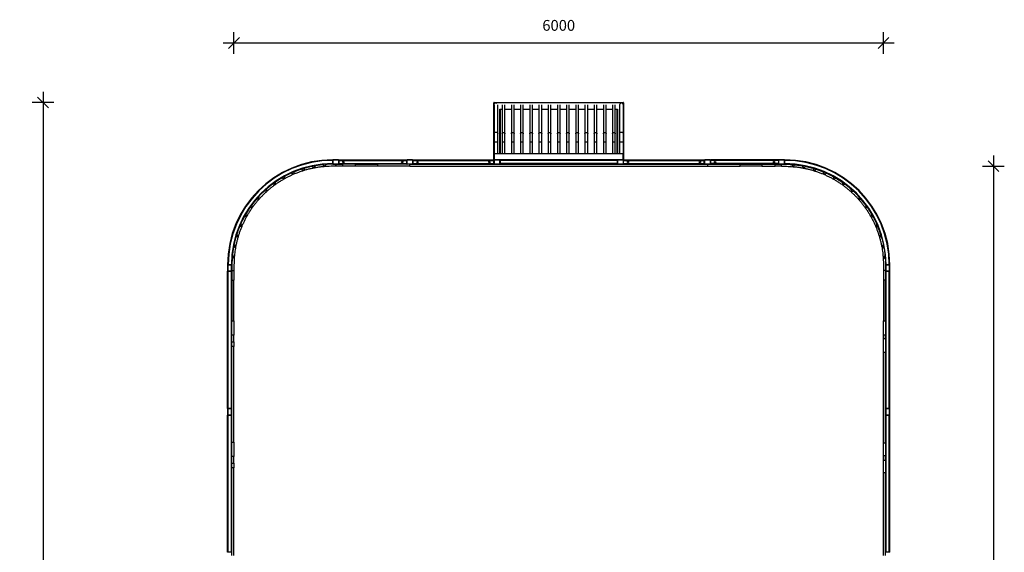
# Model space of a CAD drawing. Units: millimetres. Extents: x 2177 to 11273, y 3248 to 16052.
# Drawn here: x 2177 to 11273, y 11127 to 16052 of the extents above; entities that cross this region are included whole.
import ezdxf

# ---------------------------------------------------------------- set-up
doc = ezdxf.new("R2010")
doc.units = ezdxf.units.MM
doc.header["$PDSIZE"] = -1
doc.layers.add('TIPTAP', color=6, linetype='Continuous')
doc.layers.add('TIPTAP_DIM', color=9, linetype='Continuous')
doc.dimstyles.new('0000000028386F98', dxfattribs={"dimscale": 100, "dimtxt": 1, "dimasz": 1, "dimexe": 1, "dimexo": 1, "dimgap": 1, "dimtad": 1, "dimdec": 0, "dimtxsty": 'Standard', "dimblk": 'OBLIQUE', "dimcen": 2.5, "dimdle": 1, "dimadec": 0, "dimazin": 0, "dimtfac": 1, "dimtdec": 0, "dimtmove": 0, "dimatfit": 3, "dimldrblk": 'OBLIQUE', "dimfxl": 1, "dimfxlon": 1, "dimarcsym": 0})

# ---------------------------------------------------------------- blocks, each defined once
blk = doc.blocks.new('MFS100-1_top')
at = {"layer": 'TIPTAP'}
for p, q in [((-645, 5585), (-641, 5585)), ((-645, 5115), (-645, 5585)), ((-642, 5567.1), (-642, 5300.2)), ((-641, 5589), (551, 5589)), ((-641, 5589), (-641, 5585)), ((551, 5585), (-641, 5585)), ((-641, 5585), (-641, 5573.2)), ((-608, 5300.2), (-608, 5567)), ((-567.5, 5567), (-567.5, 5300.2)), ((-542.5, 5300.2), (-542.5, 5567)), ((-482.5, 5567), (-482.5, 5300.2)), ((-457.5, 5300.2), (-457.5, 5567)), ((-397.5, 5567), (-397.5, 5300.2)), ((-372.5, 5300.2), (-372.5, 5567)), ((-312.5, 5567), (-312.5, 5300.2)), ((-287.5, 5300.2), (-287.5, 5567)), ((-227.5, 5567), (-227.5, 5300.2)), ((-202.5, 5300.2), (-202.5, 5567)), ((-142.5, 5567), (-142.5, 5300.2)), ((-117.5, 5300.2), (-117.5, 5567)), ((-57.5, 5567), (-57.5, 5300.2)), ((-32.5, 5300.2), (-32.5, 5567)), ((27.5, 5567), (27.5, 5300.2)), ((52.5, 5300.2), (52.5, 5567)), ((112.5, 5567), (112.5, 5300.2)), ((137.5, 5300.2), (137.5, 5567)), ((197.5, 5567), (197.5, 5300.2)), ((222.5, 5300.2), (222.5, 5567)), ((282.5, 5567), (282.5, 5300.2)), ((307.5, 5300.2), (307.5, 5567)), ((367.5, 5567), (367.5, 5300.2)), ((392.5, 5300.2), (392.5, 5567)), ((452.5, 5567), (452.5, 5300.2)), ((477.5, 5300.2), (477.5, 5567)), ((518, 5567), (518, 5300.2)), ((551, 5585), (551, 5589)), ((551, 5585), (555, 5585)), ((551, 5573.2), (551, 5585)), ((551, 5573.2), (555, 5573.2)), ((552, 5300.2), (552, 5567)), ((552, 5560.8), (555, 5560.8)), ((555, 5585), (555, 5573.2)), ((555, 5560.8), (555, 5115.3)), ((-589, 5529), (-567.5, 5529)), ((-589, 5119), (-589, 5529)), ((-585, 5529), (-585, 5119)), ((-542.5, 5529), (-482.5, 5529)), ((-457.5, 5529), (-397.5, 5529)), ((-372.5, 5529), (-312.5, 5529)), ((-287.5, 5529), (-227.5, 5529)), ((-202.5, 5529), (-142.5, 5529)), ((-117.5, 5529), (-57.5, 5529)), ((-32.5, 5529), (27.5, 5529)), ((52.5, 5529), (112.5, 5529)), ((137.5, 5529), (197.5, 5529)), ((222.5, 5529), (282.5, 5529)), ((307.5, 5529), (367.5, 5529)), ((392.5, 5529), (452.5, 5529)), ((477.5, 5529), (499, 5529)), ((495, 5119), (495, 5529)), ((499, 5529), (499, 5119)), ((-642, 5300.2), (-642, 5225.9)), ((-608, 5225.9), (-608, 5300.2)), ((-567.5, 5300.2), (-567.5, 5225.9)), ((-542.5, 5225.9), (-542.5, 5300.2)), ((-482.5, 5300.2), (-482.5, 5225.9)), ((-457.5, 5225.9), (-457.5, 5300.2)), ((-397.5, 5300.2), (-397.5, 5225.9)), ((-372.5, 5225.9), (-372.5, 5300.2)), ((-312.5, 5300.2), (-312.5, 5225.9)), ((-287.5, 5225.9), (-287.5, 5300.2)), ((-227.5, 5300.2), (-227.5, 5225.9)), ((-202.5, 5225.9), (-202.5, 5300.2)), ((-142.5, 5300.2), (-142.5, 5225.9)), ((-117.5, 5225.9), (-117.5, 5300.2)), ((-57.5, 5300.2), (-57.5, 5225.9)), ((-32.5, 5225.9), (-32.5, 5300.2)), ((27.5, 5300.2), (27.5, 5225.9)), ((52.5, 5225.9), (52.5, 5300.2)), ((112.5, 5300.2), (112.5, 5225.9)), ((137.5, 5225.9), (137.5, 5300.2)), ((197.5, 5300.2), (197.5, 5225.9)), ((222.5, 5225.9), (222.5, 5300.2)), ((282.5, 5300.2), (282.5, 5225.9)), ((307.5, 5225.9), (307.5, 5300.2)), ((367.5, 5300.2), (367.5, 5225.9)), ((392.5, 5225.9), (392.5, 5300.2)), ((452.5, 5300.2), (452.5, 5225.9)), ((477.5, 5225.9), (477.5, 5300.2)), ((518, 5300.2), (518, 5225.9)), ((552, 5225.9), (552, 5300.2)), ((-642, 5225.9), (-642, 5119)), ((-642, 5225.9), (-608, 5225.9)), ((-608, 5119), (-608, 5225.9)), ((-567.5, 5225.9), (-567.5, 5119)), ((-567.5, 5225.9), (-542.5, 5225.9)), ((-542.5, 5119), (-542.5, 5225.9)), ((-482.5, 5225.9), (-482.5, 5119)), ((-482.5, 5225.9), (-457.5, 5225.9)), ((-457.5, 5119), (-457.5, 5225.9)), ((-397.5, 5225.9), (-397.5, 5119)), ((-397.5, 5225.9), (-372.5, 5225.9)), ((-372.5, 5119), (-372.5, 5225.9)), ((-312.5, 5225.9), (-312.5, 5119)), ((-312.5, 5225.9), (-287.5, 5225.9)), ((-287.5, 5119), (-287.5, 5225.9)), ((-227.5, 5225.9), (-227.5, 5119)), ((-227.5, 5225.9), (-202.5, 5225.9)), ((-202.5, 5119), (-202.5, 5225.9)), ((-142.5, 5225.9), (-142.5, 5119)), ((-142.5, 5225.9), (-117.5, 5225.9)), ((-117.5, 5119), (-117.5, 5225.9)), ((-57.5, 5225.9), (-57.5, 5119)), ((-57.5, 5225.9), (-32.5, 5225.9)), ((-32.5, 5119), (-32.5, 5225.9)), ((27.5, 5225.9), (27.5, 5119)), ((27.5, 5225.9), (52.5, 5225.9)), ((52.5, 5119), (52.5, 5225.9)), ((112.5, 5225.9), (112.5, 5119)), ((112.5, 5225.9), (137.5, 5225.9)), ((137.5, 5119), (137.5, 5225.9)), ((197.5, 5225.9), (197.5, 5119)), ((197.5, 5225.9), (222.5, 5225.9)), ((222.5, 5119), (222.5, 5225.9)), ((282.5, 5225.9), (282.5, 5119)), ((282.5, 5225.9), (307.5, 5225.9)), ((307.5, 5119), (307.5, 5225.9)), ((367.5, 5225.9), (367.5, 5119)), ((367.5, 5225.9), (392.5, 5225.9)), ((392.5, 5119), (392.5, 5225.9)), ((452.5, 5225.9), (452.5, 5119)), ((452.5, 5225.9), (477.5, 5225.9)), ((477.5, 5119), (477.5, 5225.9)), ((518, 5225.9), (518, 5119)), ((518, 5225.9), (552, 5225.9)), ((552, 5119), (552, 5225.9)), ((-645, 5115), (-641, 5115)), ((-645, 5063), (-645, 5115)), ((-642, 5119), (-641, 5119)), ((-641, 5115), (-641, 5119)), ((-641, 5119), (-630.7, 5119)), ((529.3, 5115), (-641, 5115)), ((-641, 5115), (-641, 5063)), ((-630.7, 5119), (-619.2, 5119)), ((-619.2, 5119), (529.3, 5119)), ((529.3, 5115), (529.3, 5119)), ((529.3, 5119), (540.8, 5119)), ((540.8, 5115), (540.8, 5119)), ((540.8, 5119), (551, 5119)), ((551, 5115), (540.8, 5115)), ((551, 5115), (551, 5119)), ((551, 5119), (552, 5119)), ((555, 5115), (551, 5115)), ((551, 5063), (551, 5115)), ((555, 5115), (555, 5063)), ((-2294.4, 5004.6), (-2307.2, 4986)), ((-2294.4, 5004.6), (-2294.4, 5004.6)), ((-2208.9, 4999.5), (-2226.3, 5013.9)), ((-2194.1, 5016.6), (-2208.9, 4999.5)), ((-2194.1, 5016.6), (-2194.1, 5016.6)), ((-2112.5, 5019), (-2149, 5018.4)), ((-2149, 5018.4), (-2149, 5018.4)), ((-2134, 5059), (-2134, 5054)), ((-2134, 5054), (-2134, 5024)), ((-2134, 5054), (-2134, 5024)), ((-2134, 5024), (-2134, 5019)), ((-2131, 5054), (-2131, 5024)), ((-2079, 5059), (-2129, 5059)), ((-2079, 5056), (-2129, 5056)), ((-2129, 5022), (-2079, 5022)), ((-2129, 5019), (-2112.5, 5019)), ((-2104.5, 5019.1), (-2112.5, 5019)), ((-2104.2, 5000.1), (-2104.5, 5019.1)), ((-2104.5, 5019), (-2104, 5019)), ((-2104, 5019), (-2104, 5000)), ((-2104, 5019), (-2043.3, 5019)), ((-2077, 5024), (-2077, 5054)), ((-2074, 5054), (-2074, 5059)), ((-2074, 5059), (-1450, 5059)), ((-2074, 5024), (-2074, 5054)), ((-2074, 5024), (-2074, 5054)), ((-2074, 5054), (-1450, 5054)), ((-2074, 5024), (-1450, 5024)), ((-2074, 5019), (-2074, 5024)), ((-2043.3, 5019), (-2043.3, 5000)), ((-1922.2, 5019), (-2043.3, 5019)), ((-1922.2, 5000), (-1922.2, 5019)), ((-1922.2, 5019), (-1719.9, 5019)), ((-1719.9, 5019), (-1719.9, 5000)), ((-1420, 5019), (-1719.9, 5019)), ((-1450, 5054), (-1450, 5059)), ((-1450, 5054), (-1450, 5024)), ((-1450, 5054), (-1450, 5024)), ((-1450, 5019), (-1450, 5024)), ((-1447, 5054), (-1447, 5024)), ((-1447, 5054), (-1447, 5024)), ((-1395, 5059), (-1445, 5059)), ((-1395, 5059), (-1445, 5059)), ((-1395, 5056), (-1445, 5056)), ((-1395, 5056), (-1445, 5056)), ((-1445, 5022), (-1395, 5022)), ((-1445, 5022), (-1395, 5022)), ((-1420, 5000), (-1420, 5019)), ((-1420, 5019), (1330, 5019)), ((-1393, 5024), (-1393, 5054)), ((-1393, 5024), (-1393, 5054)), ((-1390, 5054), (-1390, 5059)), ((-1390, 5059), (-645, 5059)), ((-1390, 5024), (-1390, 5054)), ((-1390, 5024), (-1390, 5054)), ((-1390, 5054), (-645, 5054)), ((-1390, 5024), (-1390, 5054)), ((-1390, 5024), (-645, 5024)), ((-1390, 5019), (-1390, 5024)), ((-645, 5063), (-641, 5063)), ((-645, 5054), (-645, 5059)), ((-645, 5054), (-645, 5024)), ((-645, 5054), (-645, 5024)), ((-645, 5024), (-645, 5054)), ((-645, 5019), (-645, 5024)), ((-642, 5054), (-642, 5024)), ((-642, 5054), (-642, 5024)), ((-641, 5059), (-641, 5063)), ((-641, 5063), (551, 5063)), ((-590, 5059), (-640, 5059)), ((-590, 5059), (-640, 5059)), ((-590, 5056), (-640, 5056)), ((-590, 5056), (-640, 5056)), ((-640, 5022), (-590, 5022)), ((-640, 5022), (-590, 5022)), ((-585, 5059), (-590, 5059)), ((-588, 5024), (-588, 5054)), ((-588, 5024), (-588, 5054)), ((495, 5059), (-585, 5059)), ((-585, 5059), (-585, 5054)), ((-585, 5024), (-585, 5054)), ((-585, 5024), (-585, 5054)), ((495, 5054), (-585, 5054)), ((-585, 5054), (-585, 5024)), ((495, 5024), (-585, 5024)), ((-585, 5024), (-585, 5019)), ((500, 5059), (495, 5059)), ((495, 5059), (495, 5054)), ((495, 5054), (495, 5024)), ((495, 5054), (495, 5024)), ((495, 5054), (495, 5024)), ((495, 5024), (495, 5019)), ((498, 5054), (498, 5024)), ((498, 5054), (498, 5024)), ((550, 5059), (500, 5059)), ((550, 5059), (500, 5059)), ((550, 5056), (500, 5056)), ((550, 5056), (500, 5056)), ((500, 5022), (550, 5022)), ((500, 5022), (550, 5022)), ((551, 5063), (551, 5059)), ((555, 5063), (551, 5063)), ((552, 5024), (552, 5054)), ((552, 5024), (552, 5054)), ((555, 5054), (555, 5059)), ((555, 5059), (1300, 5059)), ((555, 5024), (555, 5054)), ((555, 5024), (555, 5054)), ((555, 5054), (1300, 5054)), ((555, 5024), (555, 5054)), ((555, 5024), (1300, 5024)), ((555, 5019), (555, 5024)), ((1300, 5054), (1300, 5059)), ((1300, 5054), (1300, 5024)), ((1300, 5054), (1300, 5024)), ((1300, 5024), (1300, 5054)), ((1300, 5019), (1300, 5024)), ((1303, 5054), (1303, 5024)), ((1303, 5054), (1303, 5024)), ((1355, 5059), (1305, 5059)), ((1355, 5059), (1305, 5059)), ((1355, 5056), (1305, 5056)), ((1355, 5056), (1305, 5056)), ((1305, 5022), (1355, 5022)), ((1305, 5022), (1355, 5022)), ((1330, 5019), (1330, 5000)), ((1330, 5019), (1630, 5019)), ((1357, 5024), (1357, 5054)), ((1357, 5024), (1357, 5054)), ((1984, 5059), (1360, 5059)), ((1360, 5059), (1360, 5054)), ((1360, 5024), (1360, 5054)), ((1360, 5024), (1360, 5054)), ((1984, 5054), (1360, 5054)), ((1984, 5024), (1360, 5024)), ((1360, 5024), (1360, 5019)), ((1630, 5000), (1630, 5019)), ((1630, 5019), (1832.2, 5019)), ((1832.2, 5019), (1832.2, 5000)), ((1832.2, 5019), (1953.3, 5019)), ((1953.3, 5000), (1953.3, 5019)), ((1953.3, 5019), (2014, 5019)), ((1984, 5059), (1984, 5054)), ((1984, 5054), (1984, 5024)), ((1984, 5054), (1984, 5024)), ((1984, 5024), (1984, 5019)), ((1987, 5054), (1987, 5024)), ((2039, 5059), (1989, 5059)), ((2039, 5056), (1989, 5056)), ((1989, 5022), (2039, 5022)), ((2014, 5019), (2014.6, 5019)), ((2014, 5000), (2014, 5019)), ((2014.2, 5000.1), (2014.6, 5019.1)), ((2014.6, 5019.1), (2022.6, 5019)), ((2022.6, 5019), (2039, 5019)), ((2022.6, 5019), (2059.1, 5018.4)), ((2041, 5024), (2041, 5054)), ((2044, 5054), (2044, 5059)), ((2044, 5024), (2044, 5054)), ((2044, 5024), (2044, 5054)), ((2044, 5019), (2044, 5024)), ((2059.1, 5018.4), (2059.1, 5018.4)), ((2104.1, 5016.6), (2118.9, 4999.5)), ((2104.1, 5016.6), (2104.1, 5016.6)), ((2118.9, 4999.5), (2136.3, 5013.9)), ((2204.4, 5004.6), (2217.2, 4986)), ((2204.4, 5004.6), (2204.4, 5004.6)), ((-2496.6, 4927.5), (-2517.7, 4935.7)), ((-2488.1, 4948.5), (-2496.6, 4927.5)), ((-2488.1, 4948.5), (-2488.1, 4948.5)), ((-2403.5, 4961.9), (-2423.6, 4972.3)), ((-2392.7, 4981.8), (-2403.5, 4961.9)), ((-2392.7, 4981.8), (-2392.7, 4981.8)), ((-2307.2, 4986), (-2326.1, 4998.5)), ((-2112.2, 5000), (-2148.7, 4999.4)), ((-2104.2, 5000.1), (-2112.2, 5000)), ((-2043.3, 5000), (-2104, 5000)), ((-1922.2, 5000), (-2043.3, 5000)), ((-1719.9, 5000), (-1922.2, 5000)), ((-1420, 5000), (-1719.9, 5000)), ((-1420, 5000), (1330, 5000)), ((1330, 5000), (1630, 5000)), ((1832.2, 5000), (1630, 5000)), ((1832.2, 5000), (1953.3, 5000)), ((2014, 5000), (1953.3, 5000)), ((2014.2, 5000.1), (2022.2, 5000)), ((2022.2, 5000), (2058.8, 4999.4)), ((2217.2, 4986), (2236.1, 4998.5)), ((2302.8, 4981.8), (2313.5, 4961.9)), ((2302.8, 4981.8), (2302.8, 4981.8)), ((2313.5, 4961.9), (2333.6, 4972.3)), ((2398.1, 4948.5), (2406.6, 4927.5)), ((2398.1, 4948.5), (2398.1, 4948.5)), ((2406.6, 4927.5), (2427.7, 4935.7)), ((-2668.9, 4829.6), (-2691.3, 4833)), ((-2665.1, 4851.9), (-2668.9, 4829.6)), ((-2665.1, 4851.9), (-2665.1, 4851.9)), ((-2585.4, 4883.3), (-2607.3, 4889.1)), ((-2579.2, 4905), (-2585.4, 4883.3)), ((-2579.2, 4905), (-2579.2, 4905)), ((2489.2, 4905), (2495.4, 4883.3)), ((2489.2, 4905), (2489.2, 4905)), ((2495.4, 4883.3), (2517.3, 4889.1)), ((2575.1, 4851.9), (2579, 4829.6)), ((2575.1, 4851.9), (2575.1, 4851.9)), ((2579, 4829.6), (2601.3, 4833)), ((-2746.1, 4767.2), (-2768.8, 4768.2)), ((-2744.7, 4789.8), (-2746.1, 4767.2)), ((-2744.7, 4789.8), (-2744.7, 4789.8)), ((2654.8, 4789.8), (2656.2, 4767.2)), ((2654.8, 4789.8), (2654.8, 4789.8)), ((2656.2, 4767.2), (2678.8, 4768.2)), ((-2881.6, 4641.7), (-2878.1, 4619.3)), ((-2881.6, 4641.7), (-2881.6, 4641.7)), ((-2816.1, 4696.9), (-2838.7, 4695.4)), ((-2817.2, 4719.5), (-2816.1, 4696.9)), ((-2817.2, 4719.5), (-2817.2, 4719.5)), ((2727.2, 4719.5), (2726.1, 4696.9)), ((2726.1, 4696.9), (2748.7, 4695.4)), ((2727.2, 4719.5), (2727.2, 4719.5)), ((2791.6, 4641.7), (2788.1, 4619.3)), ((2791.6, 4641.7), (2791.6, 4641.7)), ((-2937.1, 4557.4), (-2931.2, 4535.5)), ((-2937.1, 4557.4), (-2937.1, 4557.4)), ((-2878.1, 4619.3), (-2900.4, 4615.4)), ((2788.1, 4619.3), (2810.4, 4615.4)), ((2847.2, 4557.4), (2841.2, 4535.5)), ((2847.2, 4557.4), (2847.2, 4557.4)), ((-2983.3, 4467.5), (-2975, 4446.4)), ((-2983.3, 4467.5), (-2983.3, 4467.5)), ((-2931.2, 4535.5), (-2953, 4529.2)), ((2841.2, 4535.5), (2863, 4529.2)), ((2893.3, 4467.5), (2885, 4446.4)), ((2893.3, 4467.5), (2893.3, 4467.5)), ((-3019.3, 4373.2), (-3008.8, 4353.1)), ((-3019.3, 4373.2), (-3019.3, 4373.2)), ((-2975, 4446.4), (-2995.9, 4437.8)), ((2885, 4446.4), (2905.9, 4437.8)), ((2929.4, 4373.2), (2918.9, 4353.1)), ((2929.4, 4373.2), (2929.4, 4373.2)), ((-3045, 4275.5), (-3032.4, 4256.7)), ((-3045, 4275.5), (-3045, 4275.5)), ((-3008.8, 4353.1), (-3028.7, 4342.2)), ((2918.9, 4353.1), (2938.7, 4342.2)), ((2955, 4275.5), (2942.4, 4256.7)), ((2955, 4275.5), (2955, 4275.5)), ((-3032.4, 4256.7), (-3050.9, 4243.7)), ((2942.4, 4256.7), (2961, 4243.7)), ((-3062.4, 4143.4), (-3062.4, 4143.4)), ((-3059.9, 4175.6), (-3045.3, 4158.3)), ((-3059.9, 4175.6), (-3059.9, 4175.6)), ((2969.9, 4175.6), (2955.3, 4158.3)), ((2969.9, 4175.6), (2969.9, 4175.6)), ((2972.4, 4143.4), (2972.4, 4143.4)), ((-3104, 4089), (-3099, 4089)), ((-3104, 4084), (-3104, 4034)), ((-3104, 4084), (-3104, 4034)), ((-3104, 2759.5), (-3104, 4029)), ((-3099, 4029), (-3104, 4029)), ((-3101, 4084), (-3101, 4034)), ((-3101, 4084), (-3101, 4034)), ((-3069, 4089), (-3099, 4089)), ((-3069, 4089), (-3099, 4089)), ((-3099, 4089), (-3069, 4089)), ((-3069, 4086), (-3099, 4086)), ((-3069, 4086), (-3099, 4086)), ((-3099, 4032), (-3069, 4032)), ((-3099, 4032), (-3069, 4032)), ((-3099, 4029), (-3069, 4029)), ((-3099, 4029), (-3069, 4029)), ((-3099, 2759.5), (-3099, 4029)), ((-3069, 4089), (-3064, 4089)), ((-3069, 2759.5), (-3069, 4029)), ((-3064, 4029), (-3069, 4029)), ((-3067, 4034), (-3067, 4084)), ((-3067, 4034), (-3067, 4084)), ((-3064, 4035), (-3045, 4035)), ((-3045, 4088.5), (-3045, 4035)), ((-3045, 4035), (-3045, 3945)), ((2955, 4088.5), (2955, 4035)), ((2974, 4035), (2955, 4035)), ((2955, 4035), (2955, 3945)), ((2974, 4089), (2979, 4089)), ((2979, 4029), (2974, 4029)), ((2977, 4084), (2977, 4034)), ((2977, 4084), (2977, 4034)), ((3009, 4089), (2979, 4089)), ((3009, 4089), (2979, 4089)), ((2979, 4089), (3009, 4089)), ((3009, 4086), (2979, 4086)), ((3009, 4086), (2979, 4086)), ((2979, 4032), (3009, 4032)), ((2979, 4032), (3009, 4032)), ((2979, 4029), (3009, 4029)), ((2979, 4029), (3009, 4029)), ((2979, 2759.5), (2979, 4029)), ((3009, 4089), (3014, 4089)), ((3009, 2759.5), (3009, 4029)), ((3014, 4029), (3009, 4029)), ((3011, 4034), (3011, 4084)), ((3011, 4034), (3011, 4084)), ((3014, 4034), (3014, 4084)), ((3014, 4034), (3014, 4084)), ((3014, 2759.5), (3014, 4029)), ((-3064, 3945), (-3045, 3945)), ((-3064, 3945), (-3064, 3569.3)), ((-3045, 3569.3), (-3045, 3945)), ((2955, 3945), (2955, 3569.3)), ((2974, 3945), (2955, 3945)), ((2974, 3569.3), (2974, 3945)), ((-3064, 3569.3), (-3045, 3569.3)), ((-3064, 3437.7), (-3064, 3569.3)), ((-3045, 3569.3), (-3045, 3437.7)), ((2955, 3569.3), (2974, 3569.3)), ((2955, 3437.8), (2955, 3569.3)), ((2974, 3569.3), (2974, 3437.8)), ((-3045, 3437.7), (-3064, 3437.7)), ((-3064, 3377.1), (-3064, 3437.7)), ((-3064, 3377.1), (-3045, 3377.1)), ((-3064, 3333.3), (-3064, 3377.1)), ((-3045, 3377.1), (-3045, 3437.7)), ((-3045, 3377.1), (-3045, 3333.3)), ((2974, 3437.8), (2955, 3437.8)), ((2955, 3408.5), (2955, 3437.8)), ((2955, 3408.5), (2974, 3408.5)), ((2955, 3277), (2955, 3408.5)), ((2974, 3408.5), (2974, 3437.8)), ((2974, 3408.5), (2974, 3277)), ((-3045, 3333.3), (-3064, 3333.3)), ((-3064, 2447.3), (-3064, 3333.3)), ((-3045, 2447.3), (-3045, 3333.3)), ((2974, 3277), (2955, 3277)), ((2955, 2441.4), (2955, 3277)), ((2974, 2441.4), (2974, 3277)), ((-3099, 2759.5), (-3104, 2759.5)), ((-3104, 2754.4), (-3104, 2704.4)), ((-3104, 2754.4), (-3104, 2704.4)), ((-3101, 2754.4), (-3101, 2704.4)), ((-3101, 2754.4), (-3101, 2704.4)), ((-3069, 2759.5), (-3099, 2759.5)), ((-3069, 2759.4), (-3099, 2759.4)), ((-3069, 2759.4), (-3099, 2759.4)), ((-3069, 2756.4), (-3099, 2756.4)), ((-3069, 2756.4), (-3099, 2756.4)), ((-3064, 2759.5), (-3069, 2759.5)), ((-3067, 2704.4), (-3067, 2754.4)), ((-3067, 2704.4), (-3067, 2754.4)), ((2979, 2759.5), (2974, 2759.5)), ((2977, 2754.4), (2977, 2704.4)), ((2977, 2754.4), (2977, 2704.4)), ((3009, 2759.5), (2979, 2759.5)), ((3009, 2759.4), (2979, 2759.4)), ((3009, 2759.4), (2979, 2759.4)), ((3009, 2756.4), (2979, 2756.4)), ((3009, 2756.4), (2979, 2756.4)), ((3014, 2759.5), (3009, 2759.5)), ((3011, 2704.4), (3011, 2754.4)), ((3011, 2704.4), (3011, 2754.4)), ((3014, 2704.4), (3014, 2754.4)), ((3014, 2704.4), (3014, 2754.4)), ((-3104, 1429.9), (-3104, 2699.4)), ((-3099, 2699.4), (-3104, 2699.4)), ((-3099, 2702.4), (-3069, 2702.4)), ((-3099, 2702.4), (-3069, 2702.4)), ((-3099, 2699.4), (-3069, 2699.4)), ((-3099, 2699.4), (-3069, 2699.4)), ((-3099, 1429.9), (-3099, 2699.4)), ((-3069, 2699.4), (-3099, 2699.4)), ((-3069, 1429.9), (-3069, 2699.4)), ((-3064, 2699.4), (-3069, 2699.4)), ((2979, 2699.4), (2974, 2699.4)), ((2979, 2702.4), (3009, 2702.4)), ((2979, 2702.4), (3009, 2702.4)), ((2979, 2699.4), (3009, 2699.4)), ((2979, 2699.4), (3009, 2699.4)), ((2979, 1429.9), (2979, 2699.4)), ((3009, 2699.4), (2979, 2699.4)), ((3009, 1429.9), (3009, 2699.4)), ((3014, 2699.4), (3009, 2699.4)), ((3014, 1429.9), (3014, 2699.4)), ((-3064, 2447.3), (-3045, 2447.3)), ((-3064, 2315.8), (-3064, 2447.3)), ((-3045, 2447.3), (-3045, 2315.8)), ((2955, 2441.4), (2974, 2441.4)), ((2955, 2322.9), (2955, 2441.4)), ((2974, 2441.4), (2974, 2322.9)), ((-3045, 2315.8), (-3064, 2315.8)), ((-3064, 2255.1), (-3064, 2315.8)), ((-3045, 2255.1), (-3045, 2315.8)), ((2974, 2322.9), (2955, 2322.9)), ((2955, 2283), (2955, 2322.9)), ((2955, 2283), (2974, 2283)), ((2955, 2164.5), (2955, 2283)), ((2974, 2283), (2974, 2322.9)), ((2974, 2283), (2974, 2164.5)), ((-3064, 2255.1), (-3045, 2255.1)), ((-3064, 2211.3), (-3064, 2255.1)), ((-3045, 2211.3), (-3064, 2211.3)), ((-3064, 1399.8), (-3064, 2211.3)), ((-3045, 2255.1), (-3045, 2211.3)), ((-3045, 1399.8), (-3045, 2211.3)), ((2974, 2164.5), (2955, 2164.5)), ((2955, 1400), (2955, 2164.5)), ((2974, 1400), (2974, 2164.5)), ((-3099, 1429.9), (-3104, 1429.9)), ((-3069, 1429.9), (-3099, 1429.9)), ((-3064, 1429.9), (-3069, 1429.9)), ((2979, 1429.9), (2974, 1429.9)), ((3009, 1429.9), (2979, 1429.9)), ((3014, 1429.9), (3009, 1429.9))]:
    blk.add_line(p, q, dxfattribs=at)
at = {"layer": 'TIPTAP', "flags": 128}
for points in [[(-642, 5300.2), (-641.8, 5302.5), (-641.3, 5304.8), (-640.4, 5306.9), (-639.2, 5308.9), (-637.7, 5310.7), (-635.9, 5312.3), (-633.8, 5313.7), (-631.6, 5314.7), (-629.3, 5315.5), (-626.8, 5315.9), (-624.4, 5316), (-621.9, 5315.7), (-619.5, 5315.2), (-617.2, 5314.3), (-615.1, 5313.1), (-613.2, 5311.6), (-611.5, 5309.9), (-610.2, 5307.9), (-609.1, 5305.8), (-608.4, 5303.6), (-608, 5301.4), (-608, 5300.2)], [(-567.5, 5300.2), (-567.3, 5302.2), (-566.8, 5304.1), (-565.9, 5305.9), (-564.7, 5307.5), (-563.2, 5308.9), (-561.5, 5310.1), (-559.7, 5311), (-557.6, 5311.6), (-555.5, 5311.8), (-553.4, 5311.7), (-551.3, 5311.3), (-549.4, 5310.6), (-547.6, 5309.5), (-546, 5308.2), (-544.6, 5306.7), (-543.6, 5305), (-542.9, 5303.1), (-542.5, 5301.2), (-542.5, 5300.2)], [(-482.5, 5300.2), (-482.3, 5302.2), (-481.8, 5304.1), (-480.9, 5305.9), (-479.7, 5307.5), (-478.2, 5308.9), (-476.5, 5310.1), (-474.7, 5311), (-472.6, 5311.6), (-470.5, 5311.8), (-468.4, 5311.7), (-466.3, 5311.3), (-464.4, 5310.6), (-462.6, 5309.5), (-461, 5308.2), (-459.6, 5306.7), (-458.6, 5305), (-457.9, 5303.1), (-457.5, 5301.2), (-457.5, 5300.2)], [(-397.5, 5300.2), (-397.3, 5302.2), (-396.8, 5304.1), (-395.9, 5305.9), (-394.7, 5307.5), (-393.2, 5308.9), (-391.5, 5310.1), (-389.7, 5311), (-387.6, 5311.6), (-385.5, 5311.8), (-383.4, 5311.7), (-381.3, 5311.3), (-379.4, 5310.6), (-377.6, 5309.5), (-376, 5308.2), (-374.6, 5306.7), (-373.6, 5305), (-372.9, 5303.1), (-372.5, 5301.2), (-372.5, 5300.2)], [(-312.5, 5300.2), (-312.3, 5302.2), (-311.8, 5304.1), (-310.9, 5305.9), (-309.7, 5307.5), (-308.2, 5308.9), (-306.5, 5310.1), (-304.7, 5311), (-302.6, 5311.6), (-300.5, 5311.8), (-298.4, 5311.7), (-296.3, 5311.3), (-294.4, 5310.6), (-292.6, 5309.5), (-291, 5308.2), (-289.6, 5306.7), (-288.6, 5305), (-287.9, 5303.1), (-287.5, 5301.2), (-287.5, 5300.2)], [(-227.5, 5300.2), (-227.3, 5302.2), (-226.8, 5304.1), (-225.9, 5305.9), (-224.7, 5307.5), (-223.2, 5308.9), (-221.5, 5310.1), (-219.7, 5311), (-217.6, 5311.6), (-215.5, 5311.8), (-213.4, 5311.7), (-211.3, 5311.3), (-209.4, 5310.6), (-207.6, 5309.5), (-206, 5308.2), (-204.6, 5306.7), (-203.6, 5305), (-202.9, 5303.1), (-202.5, 5301.2), (-202.5, 5300.2)], [(-142.5, 5300.2), (-142.3, 5302.2), (-141.8, 5304.1), (-140.9, 5305.9), (-139.7, 5307.5), (-138.2, 5308.9), (-136.5, 5310.1), (-134.7, 5311), (-132.6, 5311.6), (-130.5, 5311.8), (-128.4, 5311.7), (-126.3, 5311.3), (-124.4, 5310.6), (-122.6, 5309.5), (-121, 5308.2), (-119.6, 5306.7), (-118.6, 5305), (-117.9, 5303.1), (-117.5, 5301.2), (-117.5, 5300.2)], [(-57.5, 5300.2), (-57.3, 5302.2), (-56.8, 5304.1), (-55.9, 5305.9), (-54.7, 5307.5), (-53.2, 5308.9), (-51.5, 5310.1), (-49.7, 5311), (-47.6, 5311.6), (-45.5, 5311.8), (-43.4, 5311.7), (-41.3, 5311.3), (-39.4, 5310.6), (-37.6, 5309.5), (-36, 5308.2), (-34.6, 5306.7), (-33.6, 5305), (-32.9, 5303.1), (-32.5, 5301.2), (-32.5, 5300.2)], [(27.5, 5300.2), (27.7, 5302.2), (28.2, 5304.1), (29.1, 5305.9), (30.3, 5307.5), (31.8, 5308.9), (33.5, 5310.1), (35.3, 5311), (37.4, 5311.6), (39.5, 5311.8), (41.6, 5311.7), (43.7, 5311.3), (45.6, 5310.6), (47.4, 5309.5), (49, 5308.2), (50.4, 5306.7), (51.4, 5305), (52.1, 5303.1), (52.5, 5301.2), (52.5, 5300.2)], [(112.5, 5300.2), (112.7, 5302.2), (113.2, 5304.1), (114.1, 5305.9), (115.3, 5307.5), (116.8, 5308.9), (118.5, 5310.1), (120.3, 5311), (122.4, 5311.6), (124.5, 5311.8), (126.6, 5311.7), (128.7, 5311.3), (130.6, 5310.6), (132.4, 5309.5), (134, 5308.2), (135.4, 5306.7), (136.4, 5305), (137.1, 5303.1), (137.5, 5301.2), (137.5, 5300.2)], [(197.5, 5300.2), (197.7, 5302.2), (198.2, 5304.1), (199.1, 5305.9), (200.3, 5307.5), (201.8, 5308.9), (203.5, 5310.1), (205.3, 5311), (207.4, 5311.6), (209.5, 5311.8), (211.6, 5311.7), (213.7, 5311.3), (215.6, 5310.6), (217.4, 5309.5), (219, 5308.2), (220.4, 5306.7), (221.4, 5305), (222.1, 5303.1), (222.5, 5301.2), (222.5, 5300.2)], [(282.5, 5300.2), (282.7, 5302.2), (283.2, 5304.1), (284.1, 5305.9), (285.3, 5307.5), (286.8, 5308.9), (288.5, 5310.1), (290.3, 5311), (292.4, 5311.6), (294.5, 5311.8), (296.6, 5311.7), (298.7, 5311.3), (300.6, 5310.6), (302.4, 5309.5), (304, 5308.2), (305.4, 5306.7), (306.4, 5305), (307.1, 5303.1), (307.5, 5301.2), (307.5, 5300.2)], [(367.5, 5300.2), (367.7, 5302.2), (368.2, 5304.1), (369.1, 5305.9), (370.3, 5307.5), (371.8, 5308.9), (373.5, 5310.1), (375.3, 5311), (377.4, 5311.6), (379.5, 5311.8), (381.6, 5311.7), (383.7, 5311.3), (385.6, 5310.6), (387.4, 5309.5), (389, 5308.2), (390.4, 5306.7), (391.4, 5305), (392.1, 5303.1), (392.5, 5301.2), (392.5, 5300.2)], [(452.5, 5300.2), (452.7, 5302.2), (453.2, 5304.1), (454.1, 5305.9), (455.3, 5307.5), (456.8, 5308.9), (458.5, 5310.1), (460.3, 5311), (462.4, 5311.6), (464.5, 5311.8), (466.6, 5311.7), (468.7, 5311.3), (470.6, 5310.6), (472.4, 5309.5), (474, 5308.2), (475.4, 5306.7), (476.4, 5305), (477.1, 5303.1), (477.5, 5301.2), (477.5, 5300.2)], [(518, 5300.2), (518.2, 5302.5), (518.7, 5304.8), (519.6, 5306.9), (520.8, 5308.9), (522.3, 5310.7), (524.1, 5312.3), (526.2, 5313.7), (528.4, 5314.7), (530.7, 5315.5), (533.2, 5315.9), (535.6, 5316), (538.1, 5315.7), (540.5, 5315.2), (542.8, 5314.3), (544.9, 5313.1), (546.8, 5311.6), (548.5, 5309.9), (549.8, 5307.9), (550.9, 5305.8), (551.6, 5303.6), (552, 5301.4), (552, 5300.2)], [(-3045.3, 4158.3), (-3054.9, 4149.9), (-3062.4, 4143.4)], [(2955.3, 4158.3), (2964.9, 4149.9), (2972.4, 4143.4)], [(-3064, 4088.5), (-3064, 4058.5), (-3064, 4035)], [(-3064, 4088.5), (-3064, 4088.5), (-3064, 4088.5)], [(-3064, 4035), (-3064, 4029.3), (-3064, 4023.7), (-3064, 4018.1), (-3064, 4012.6), (-3064, 4007.2), (-3064, 4001.9), (-3064, 3996.7), (-3064, 3991.6), (-3064, 3986.8), (-3064, 3982.1), (-3064, 3977.6), (-3064, 3973.4), (-3064, 3969.4), (-3064, 3965.6), (-3064, 3962.2), (-3064, 3959), (-3064, 3956.1), (-3064, 3953.6), (-3064, 3951.3), (-3064, 3949.4), (-3064, 3947.8), (-3064, 3946.6), (-3064, 3945.7), (-3064, 3945.2), (-3064, 3945)], [(2974, 4088.5), (2974, 4058.5), (2974, 4035)], [(2974, 4088.5), (2974, 4088.5), (2974, 4088.5)], [(2974, 4035), (2974, 4029.3), (2974, 4023.7), (2974, 4018.1), (2974, 4012.6), (2974, 4007.2), (2974, 4001.9), (2974, 3996.7), (2974, 3991.6), (2974, 3986.8), (2974, 3982.1), (2974, 3977.6), (2974, 3973.4), (2974, 3969.4), (2974, 3965.6), (2974, 3962.2), (2974, 3959), (2974, 3956.1), (2974, 3953.6), (2974, 3951.3), (2974, 3949.4), (2974, 3947.8), (2974, 3946.6), (2974, 3945.7), (2974, 3945.2), (2974, 3945)]]:
    blk.add_lwpolyline(points, dxfattribs=at)
at = {"layer": 'TIPTAP'}
for centre in [(-2034, 5039), (-1490, 5039), (-1350, 5039), (-685, 5039), (595, 5039), (1260, 5039), (1400, 5039), (1944, 5039)]:
    blk.add_circle(centre, 6, dxfattribs=at)
for centre, radius, start, end in [((-641, 5585), 4, 90, 180), ((-625, 5566.8), 18, 54.96115, 125.03885), ((535, 5566.8), 18, 55.00576, 124.99424), ((551, 5585), 4, 0, 90), ((-641, 5115), 4, 90, 180), ((551, 5115), 4, 0, 90), ((551, 5115.1), 4, 359.97687, 76.68837), ((-2134, 4089), 970, 90, 180), ((-2134, 4089), 965, 90, 180), ((-2134, 4089), 935, 90, 180), ((-2134, 4089), 930, 90, 165.12856), ((-2129, 5054), 5, 90, 180), ((-2129, 5024), 5, 180, 270), ((-2129, 5054), 2, 90, 180), ((-2129, 5024), 2, 180, 270), ((-2079, 5054), 5, 0, 90), ((-2079, 5054), 2, 0, 90), ((-2079, 5024), 5, 270, 0), ((-2079, 5024), 2, 270, 0), ((-1445, 5054), 5, 90, 180), ((-1445, 5054), 5, 90, 180), ((-1445, 5024), 5, 180, 270), ((-1445, 5024), 5, 180, 270), ((-1445, 5054), 2, 90, 180), ((-1445, 5054), 2, 90, 180), ((-1445, 5024), 2, 180, 270), ((-1445, 5024), 2, 180, 270), ((-1395, 5054), 5, 0, 90), ((-1395, 5054), 5, 0, 90), ((-1395, 5054), 2, 0, 90), ((-1395, 5054), 2, 0, 90), ((-1395, 5024), 2, 270, 0), ((-1395, 5024), 5, 270, 0), ((-1395, 5024), 5, 270, 0), ((-1395, 5024), 2, 270, 0), ((-641, 5063), 4, 180, 270), ((-640, 5054), 5, 90, 180), ((-640, 5054), 5, 90, 180), ((-640, 5024), 5, 180, 270), ((-640, 5024), 5, 180, 270), ((-640, 5054), 2, 90, 180), ((-640, 5054), 2, 90, 180), ((-640, 5024), 2, 180, 270), ((-640, 5024), 2, 180, 270), ((-590, 5054), 5, 0, 90), ((-590, 5054), 5, 0, 90), ((-590, 5054), 2, 0, 90), ((-590, 5054), 2, 0, 90), ((-590, 5024), 2, 270, 0), ((-590, 5024), 5, 270, 0), ((-590, 5024), 2, 270, 0), ((-590, 5024), 5, 270, 0), ((500, 5054), 5, 90, 180), ((500, 5054), 5, 90, 180), ((500, 5024), 5, 180, 270), ((500, 5024), 5, 180, 270), ((500, 5054), 2, 90, 180), ((500, 5054), 2, 90, 180), ((500, 5024), 2, 180, 270), ((500, 5024), 2, 180, 270), ((550, 5054), 5, 0, 90), ((550, 5054), 5, 0, 90), ((550, 5054), 2, 0, 90), ((550, 5054), 2, 0, 90), ((550, 5024), 5, 270, 0), ((550, 5024), 2, 270, 0), ((550, 5024), 2, 270, 0), ((550, 5024), 5, 270, 0), ((551, 5063), 4, 270, 0), ((1305, 5054), 5, 90, 180), ((1305, 5054), 5, 90, 180), ((1305, 5024), 5, 180, 270), ((1305, 5024), 5, 180, 270), ((1305, 5054), 2, 90, 180), ((1305, 5054), 2, 90, 180), ((1305, 5024), 2, 180, 270), ((1305, 5024), 2, 180, 270), ((1355, 5054), 5, 0, 90), ((1355, 5054), 5, 0, 90), ((1355, 5054), 2, 0, 90), ((1355, 5054), 2, 0, 90), ((1355, 5024), 2, 270, 0), ((1355, 5024), 5, 270, 0), ((1355, 5024), 5, 270, 0), ((1355, 5024), 2, 270, 0), ((1989, 5054), 5, 90, 180), ((1989, 5024), 5, 180, 270), ((1989, 5054), 2, 90, 180), ((1989, 5024), 2, 180, 270), ((2039, 5054), 5, 0, 90), ((2039, 5054), 2, 0, 90), ((2039, 5024), 2, 270, 0), ((2039, 5024), 5, 270, 0), ((2044, 4089), 970, 0, 90), ((2044, 4089), 965, 0, 90), ((2044, 4089), 935, 0, 90), ((2044, 4089), 930, 14.87144, 90), ((-2134, 4089), 930, 168.43059, 170.41852), ((2044, 4089), 930, 9.58148, 11.57019), ((-2134, 4089), 930, 174.663, 176.63928), ((2044, 4089), 930, 3.36072, 5.34727), ((-3099, 4084), 5, 90, 180), ((-3099, 4084), 5, 90, 180), ((-3099, 4034), 5, 180, 270), ((-3099, 4034), 5, 180, 270), ((-3099, 4084), 2, 90, 180), ((-3099, 4084), 2, 90, 180), ((-3099, 4034), 2, 180, 270), ((-3099, 4034), 2, 180, 270), ((-3069, 4084), 5, 0, 90), ((-3069, 4084), 5, 0, 90), ((-3069, 4084), 2, 0, 90), ((-3069, 4084), 2, 0, 90), ((-3069, 4034), 5, 270, 0), ((-3069, 4034), 2, 270, 0), ((-3069, 4034), 2, 270, 0), ((-3069, 4034), 5, 270, 0), ((2979, 4084), 5, 90, 180), ((2979, 4084), 5, 90, 180), ((2979, 4034), 5, 180, 270), ((2979, 4034), 5, 180, 270), ((2979, 4084), 2, 90, 180), ((2979, 4084), 2, 90, 180), ((2979, 4034), 2, 180, 270), ((2979, 4034), 2, 180, 270), ((3009, 4084), 5, 0, 90), ((3009, 4084), 5, 0, 90), ((3009, 4084), 2, 0, 90), ((3009, 4084), 2, 0, 90), ((3009, 4034), 2, 270, 0), ((3009, 4034), 5, 270, 0), ((3009, 4034), 5, 270, 0), ((3009, 4034), 2, 270, 0), ((-3099, 2754.4), 5, 90, 180), ((-3099, 2754.4), 5, 90, 180), ((-3099, 2754.4), 2, 90, 180), ((-3099, 2754.4), 2, 90, 180), ((-3069, 2754.4), 5, 0, 90), ((-3069, 2754.4), 5, 0, 90), ((-3069, 2754.4), 2, 0, 90), ((-3069, 2754.4), 2, 0, 90), ((2979, 2754.4), 5, 90, 180), ((2979, 2754.4), 5, 90, 180), ((2979, 2754.4), 2, 90, 180), ((2979, 2754.4), 2, 90, 180), ((3009, 2754.4), 5, 0, 90), ((3009, 2754.4), 5, 0, 90), ((3009, 2754.4), 2, 0, 90), ((3009, 2754.4), 2, 0, 90), ((-3099, 2704.4), 5, 180, 270), ((-3099, 2704.4), 5, 180, 270), ((-3099, 2704.4), 2, 180, 270), ((-3099, 2704.4), 2, 180, 270), ((-3069, 2704.4), 5, 270, 0), ((-3069, 2704.4), 2, 270, 0), ((-3069, 2704.4), 2, 270, 0), ((-3069, 2704.4), 5, 270, 0), ((2979, 2704.4), 5, 180, 270), ((2979, 2704.4), 5, 180, 270), ((2979, 2704.4), 2, 180, 270), ((2979, 2704.4), 2, 180, 270), ((3009, 2704.4), 2, 270, 0), ((3009, 2704.4), 5, 270, 0), ((3009, 2704.4), 2, 270, 0), ((3009, 2704.4), 5, 270, 0)]:
    blk.add_arc(centre, radius, start, end, dxfattribs=at)
for start_param, end_param in [(0.652435, 1.570796), (5.05709, 5.630751), (4.712389, 5.05709)]:
    blk.add_ellipse((535, 5567), major_axis=(0, 18.3), ratio=0.928975, start_param=start_param, end_param=end_param, dxfattribs=at)
for points, knots in [([(555, 5573.2), (555, 5573.1), (555, 5571.6), (555, 5567.9), (555, 5563.9), (555, 5561.3), (555, 5560.8)], [0, 0, 0, 0, 0.025746, 0.365666, 0.881143, 1, 1, 1, 1]), ([(540.8, 5115), (540.3, 5115), (537.8, 5115), (534, 5115.2), (530.6, 5115), (529.3, 5115)], [0, 0, 0, 0, 0.124768, 0.644007, 1, 1, 1, 1]), ([(-2226.3, 5013.9), (-2232, 5013.3), (-2243.4, 5012.1), (-2266.1, 5009.2), (-2283.1, 5006.5), (-2294.4, 5004.6)], [0, 0, 0, 0, 0.25019, 0.50038, 1, 1, 1, 1]), ([(-2149, 5018.4), (-2152.8, 5018.3), (-2160.3, 5018.2), (-2175.3, 5017.7), (-2186.6, 5017), (-2194.1, 5016.6)], [0, 0, 0, 0, 0.250079, 0.500155, 1, 1, 1, 1]), ([(2059.1, 5018.4), (2062.8, 5018.3), (2070.3, 5018.2), (2085.4, 5017.7), (2096.6, 5017), (2104.1, 5016.6)], [0, 0, 0, 0, 0.250079, 0.500155, 1, 1, 1, 1]), ([(2136.3, 5013.9), (2142, 5013.3), (2153.4, 5012.1), (2176.1, 5009.2), (2193.1, 5006.5), (2204.4, 5004.6)], [0, 0, 0, 0, 0.2501901, 0.5003802, 1, 1, 1, 1]), ([(-2148.7, 4999.4), (-2159.1, 4999), (-2179.9, 4998.3), (-2211, 4996.1), (-2242.1, 4993.1), (-2273, 4989.1), (-2304, 4983.8), (-2335.1, 4977.3), (-2366.3, 4969.6), (-2397.2, 4960.9), (-2427.7, 4951), (-2457.6, 4940.2), (-2486.9, 4928.6), (-2515.5, 4916), (-2543.6, 4902.4), (-2571.3, 4887.9), (-2598.7, 4872.3), (-2625.8, 4855.6), (-2652.6, 4837.7), (-2678.8, 4818.9), (-2704.3, 4799.2), (-2728.5, 4779), (-2751.6, 4758.4), (-2773.5, 4737.5), (-2794.7, 4715.9), (-2815.2, 4693.6), (-2835.1, 4670.4), (-2854.4, 4646.4), (-2873.1, 4621.4), (-2890.8, 4595.8), (-2907.8, 4569.7), (-2923.6, 4543.2), (-2938.4, 4516.4), (-2952.2, 4489.4), (-2965.1, 4461.9), (-2977.1, 4434.1), (-2988.2, 4405.5), (-2998.4, 4376.4), (-3007.8, 4346.6), (-3016.2, 4316.5), (-3023.5, 4286.2), (-3029.6, 4256.7), (-3034.5, 4228.1), (-3038.2, 4200.3), (-3041, 4172.4), (-3043.1, 4144.5), (-3044.4, 4116.5), (-3044.8, 4097.8), (-3045, 4088.5)], [0, 0, 0, 0, 0.022015, 0.044048, 0.06608, 0.088099, 0.110102, 0.132737, 0.155392, 0.178055, 0.200713, 0.223349, 0.245388, 0.267447, 0.289512, 0.31157, 0.333609, 0.356334, 0.37908, 0.401833, 0.42458, 0.447305, 0.468664, 0.490041, 0.511424, 0.532801, 0.55416, 0.576138, 0.598135, 0.620139, 0.642136, 0.664114, 0.685514, 0.706931, 0.728355, 0.749773, 0.771173, 0.793191, 0.815228, 0.837271, 0.859307, 0.881324, 0.901085, 0.920858, 0.940645, 0.960439, 0.980229, 1, 1, 1, 1]), ([(-2517.7, 4935.7), (-2522.9, 4933.3), (-2533.3, 4928.5), (-2553.9, 4918.5), (-2569.1, 4910.4), (-2579.2, 4905)], [0, 0, 0, 0, 0.25019, 0.50038, 1, 1, 1, 1]), ([(-2423.6, 4972.3), (-2429.1, 4970.5), (-2439.9, 4966.8), (-2461.5, 4959.1), (-2477.4, 4952.7), (-2488.1, 4948.5)], [0, 0, 0, 0, 0.25019, 0.50038, 1, 1, 1, 1]), ([(-2326.1, 4998.5), (-2331.7, 4997.3), (-2342.9, 4994.8), (-2365.2, 4989.5), (-2381.7, 4984.9), (-2392.7, 4981.8)], [0, 0, 0, 0, 0.25019, 0.50038, 1, 1, 1, 1]), ([(2058.8, 4999.4), (2069.1, 4999), (2089.9, 4998.3), (2121.1, 4996.1), (2152.1, 4993.1), (2183, 4989.1), (2214.1, 4983.8), (2245.2, 4977.3), (2276.3, 4969.6), (2307.2, 4960.9), (2337.7, 4951), (2367.6, 4940.2), (2396.9, 4928.6), (2425.5, 4916), (2453.7, 4902.4), (2481.3, 4887.9), (2508.7, 4872.3), (2535.9, 4855.6), (2562.7, 4837.7), (2588.8, 4818.9), (2614.3, 4799.2), (2638.5, 4779), (2661.6, 4758.4), (2683.5, 4737.5), (2704.8, 4715.9), (2725.2, 4693.6), (2745.1, 4670.4), (2764.4, 4646.4), (2783.1, 4621.4), (2800.9, 4595.8), (2817.8, 4569.7), (2833.6, 4543.2), (2848.5, 4516.4), (2862.2, 4489.4), (2875.1, 4461.9), (2887.1, 4434.1), (2898.2, 4405.5), (2908.5, 4376.4), (2917.8, 4346.6), (2926.2, 4316.5), (2933.5, 4286.2), (2939.6, 4256.7), (2944.5, 4228.1), (2948.2, 4200.3), (2951, 4172.4), (2953.1, 4144.5), (2954.5, 4116.5), (2954.8, 4097.8), (2955, 4088.5)], [0, 0, 0, 0, 0.022015, 0.044048, 0.06608, 0.088099, 0.110102, 0.132737, 0.155392, 0.178055, 0.200713, 0.223349, 0.245388, 0.267447, 0.289512, 0.31157, 0.333609, 0.356334, 0.37908, 0.401833, 0.42458, 0.447305, 0.468664, 0.490041, 0.511424, 0.532801, 0.55416, 0.576138, 0.598135, 0.620139, 0.642136, 0.664114, 0.685514, 0.706931, 0.728355, 0.749773, 0.771173, 0.793191, 0.815228, 0.837271, 0.859307, 0.881324, 0.901085, 0.920858, 0.940645, 0.960439, 0.980229, 1, 1, 1, 1]), ([(2236.1, 4998.5), (2241.7, 4997.3), (2252.9, 4994.8), (2275.2, 4989.5), (2291.7, 4984.9), (2302.8, 4981.8)], [0, 0, 0, 0, 0.25019, 0.50038, 1, 1, 1, 1]), ([(2333.6, 4972.3), (2339.1, 4970.5), (2349.9, 4966.8), (2371.5, 4959.1), (2387.4, 4952.7), (2398.1, 4948.5)], [0, 0, 0, 0, 0.25019, 0.50038, 1, 1, 1, 1]), ([(2427.7, 4935.7), (2433, 4933.3), (2443.4, 4928.5), (2464, 4918.5), (2479.1, 4910.4), (2489.2, 4905)], [0, 0, 0, 0, 0.25019, 0.50038, 1, 1, 1, 1]), ([(-2691.3, 4833), (-2695.9, 4829.6), (-2705, 4822.6), (-2723, 4808.4), (-2736, 4797.3), (-2744.7, 4789.8)], [0, 0, 0, 0, 0.25019, 0.50038, 1, 1, 1, 1]), ([(-2607.3, 4889.1), (-2612.2, 4886.1), (-2622.1, 4880.2), (-2641.4, 4868), (-2655.6, 4858.4), (-2665.1, 4851.9)], [0, 0, 0, 0, 0.25019, 0.50038, 1, 1, 1, 1]), ([(2517.3, 4889.1), (2522.3, 4886.1), (2532.1, 4880.2), (2551.5, 4868), (2565.7, 4858.4), (2575.1, 4851.9)], [0, 0, 0, 0, 0.25019, 0.50038, 1, 1, 1, 1]), ([(2601.3, 4833), (2605.9, 4829.6), (2615, 4822.6), (2633, 4808.4), (2646.1, 4797.3), (2654.8, 4789.8)], [0, 0, 0, 0, 0.25019, 0.50038, 1, 1, 1, 1]), ([(-2768.8, 4768.2), (-2772.9, 4764.3), (-2781.3, 4756.4), (-2797.6, 4740.3), (-2809.3, 4727.8), (-2817.2, 4719.5)], [0, 0, 0, 0, 0.25019, 0.50038, 1, 1, 1, 1]), ([(2678.8, 4768.2), (2682.9, 4764.3), (2691.3, 4756.4), (2707.6, 4740.3), (2719.4, 4727.8), (2727.2, 4719.5)], [0, 0, 0, 0, 0.25019, 0.50038, 1, 1, 1, 1]), ([(-2838.7, 4695.4), (-2842.4, 4691), (-2849.9, 4682.3), (-2864.3, 4664.5), (-2874.7, 4650.8), (-2881.6, 4641.7)], [0, 0, 0, 0, 0.25019, 0.50038, 1, 1, 1, 1]), ([(2748.7, 4695.4), (2752.4, 4691), (2759.9, 4682.3), (2774.3, 4664.5), (2784.7, 4650.8), (2791.6, 4641.7)], [0, 0, 0, 0, 0.25019, 0.50038, 1, 1, 1, 1]), ([(-2900.4, 4615.4), (-2903.6, 4610.6), (-2910, 4601.1), (-2922.5, 4581.9), (-2931.3, 4567.2), (-2937.1, 4557.4)], [0, 0, 0, 0, 0.25019, 0.50038, 1, 1, 1, 1]), ([(2810.4, 4615.4), (2813.6, 4610.6), (2820, 4601.1), (2832.5, 4581.9), (2841.3, 4567.2), (2847.2, 4557.4)], [0, 0, 0, 0, 0.25019, 0.50038, 1, 1, 1, 1]), ([(-2953, 4529.2), (-2955.6, 4524.1), (-2961, 4514), (-2971.3, 4493.5), (-2978.5, 4477.9), (-2983.3, 4467.5)], [0, 0, 0, 0, 0.25019, 0.50038, 1, 1, 1, 1]), ([(2863, 4529.2), (2865.7, 4524.1), (2871, 4514), (2881.3, 4493.5), (2888.5, 4477.9), (2893.3, 4467.5)], [0, 0, 0, 0, 0.25019, 0.50038, 1, 1, 1, 1]), ([(-2995.9, 4437.8), (-2998, 4432.4), (-3002.3, 4421.8), (-3010.3, 4400.3), (-3015.7, 4384), (-3019.3, 4373.2)], [0, 0, 0, 0, 0.25019, 0.50038, 1, 1, 1, 1]), ([(2905.9, 4437.8), (2908.1, 4432.4), (2912.3, 4421.8), (2920.3, 4400.3), (2925.7, 4384), (2929.4, 4373.2)], [0, 0, 0, 0, 0.25019, 0.50038, 1, 1, 1, 1]), ([(-3028.7, 4342.2), (-3030.2, 4336.7), (-3033.3, 4325.7), (-3038.9, 4303.5), (-3042.6, 4286.7), (-3045, 4275.5)], [0, 0, 0, 0, 0.25019, 0.50038, 1, 1, 1, 1]), ([(2938.7, 4342.2), (2940.3, 4336.7), (2943.3, 4325.7), (2949, 4303.5), (2952.6, 4286.7), (2955, 4275.5)], [0, 0, 0, 0, 0.25019, 0.50038, 1, 1, 1, 1]), ([(-3050.9, 4243.7), (-3051.9, 4238.1), (-3053.7, 4226.8), (-3056.9, 4204.1), (-3058.7, 4187), (-3059.9, 4175.6)], [0, 0, 0, 0, 0.25019, 0.50038, 1, 1, 1, 1]), ([(2961, 4243.7), (2961.9, 4238.1), (2963.7, 4226.8), (2966.9, 4204.1), (2968.7, 4187), (2969.9, 4175.6)], [0, 0, 0, 0, 0.25019, 0.50038, 1, 1, 1, 1]), ([(-3062.4, 4143.4), (-3062.6, 4138.8), (-3063.1, 4129.7), (-3063.8, 4111.4), (-3063.9, 4097.6), (-3064, 4088.5)], [0, 0, 0, 0, 0.250107, 0.500212, 1, 1, 1, 1]), ([(2972.4, 4143.4), (2972.6, 4138.8), (2973.2, 4129.7), (2973.8, 4111.4), (2973.9, 4097.6), (2974, 4088.5)], [0, 0, 0, 0, 0.2501072, 0.500212, 1, 1, 1, 1])]:
    blk.add_open_spline(points, degree=3, knots=knots, dxfattribs=at)
blk = doc.blocks.new('_Oblique')
at = {"color": 0, "linetype": 'ByBlock', "lineweight": -2}
blk.add_line((-0.5, -0.5), (0.5, 0.5), dxfattribs=at)
blk = doc.blocks.new('*D7')
at = {"layer": 'Defpoints', "color": 0, "transparency": 16777216}
for p in [(7156.4, 15285.9), (2392.1, 4107.9), (7156.4, 4107.9)]:
    blk.add_point(p, dxfattribs=at)
at = {"layer": 'TIPTAP_DIM', "color": 0, "linetype": 'ByBlock', "lineweight": -2, "transparency": 16777216}
for p, q in [((2392.1, 15385.9), (2392.1, 4007.9)), ((2492.1, 15285.9), (2292.1, 15285.9)), ((2492.1, 4107.9), (2292.1, 4107.9))]:
    blk.add_line(p, q, dxfattribs=at)
at = {"layer": 'TIPTAP_DIM', "color": 0, "lineweight": -2, "transparency": 16777216, "xscale": 100, "yscale": 100, "zscale": 100}
for p, rotation in [((2392.1, 15285.9), 90), ((2392.1, 4107.9), 270)]:
    blk.add_blockref('_Oblique', p, dxfattribs=dict(at, rotation=rotation))
at = {"layer": 'TIPTAP_DIM', "color": 0, "transparency": 16777216, "insert": (2242.1, 9696.9), "char_height": 100, "attachment_point": 5, "rotation": 90}
blk.add_mtext('11178', dxfattribs=at)
blk = doc.blocks.new('*D9')
at = {"layer": 'Defpoints', "color": 0, "transparency": 16777216}
for p in [(8831.4, 14696.9), (8831.4, 4696.9), (11173.1, 4696.9)]:
    blk.add_point(p, dxfattribs=at)
at = {"layer": 'TIPTAP_DIM', "color": 0, "linetype": 'ByBlock', "lineweight": -2, "transparency": 16777216}
for p, q in [((11173.1, 14796.9), (11173.1, 4596.9)), ((11073.1, 14696.9), (11273.1, 14696.9)), ((11073.1, 4696.9), (11273.1, 4696.9))]:
    blk.add_line(p, q, dxfattribs=at)
at = {"layer": 'TIPTAP_DIM', "color": 0, "lineweight": -2, "transparency": 16777216, "xscale": 100, "yscale": 100, "zscale": 100}
for p, rotation in [((11173.1, 14696.9), 90), ((11173.1, 4696.9), 270)]:
    blk.add_blockref('_Oblique', p, dxfattribs=dict(at, rotation=rotation))
at = {"layer": 'TIPTAP_DIM', "color": 0, "transparency": 16777216, "insert": (11023.1, 9696.9), "char_height": 100, "attachment_point": 5, "rotation": 90}
blk.add_mtext('10000', dxfattribs=at)
blk = doc.blocks.new('*D10')
at = {"layer": 'Defpoints', "color": 0, "transparency": 16777216}
for p in [(10156.4, 15836.5), (4156.4, 13641.8), (10156.4, 13641.8)]:
    blk.add_point(p, dxfattribs=at)
at = {"layer": 'TIPTAP_DIM', "color": 0, "linetype": 'ByBlock', "lineweight": -2, "transparency": 16777216}
for p, q in [((4156.4, 15736.5), (4156.4, 15936.5)), ((10156.4, 15736.5), (10156.4, 15936.5)), ((4056.4, 15836.5), (10256.4, 15836.5))]:
    blk.add_line(p, q, dxfattribs=at)
at = {"layer": 'TIPTAP_DIM', "color": 0, "lineweight": -2, "transparency": 16777216, "xscale": 100, "yscale": 100, "zscale": 100, "rotation": 180}
blk.add_blockref('_Oblique', (4156.4, 15836.5), dxfattribs=at)
at = {"layer": 'TIPTAP_DIM', "color": 0, "lineweight": -2, "transparency": 16777216, "xscale": 100, "yscale": 100, "zscale": 100}
blk.add_blockref('_Oblique', (10156.4, 15836.5), dxfattribs=at)
at = {"layer": 'TIPTAP_DIM', "color": 0, "transparency": 16777216, "insert": (7156.4, 15986.5), "char_height": 100, "attachment_point": 5}
blk.add_mtext('6000', dxfattribs=at)

msp = doc.modelspace()

# ---------------------------------------------------------------- block references
msp.add_blockref('MFS100-1_top', (7201.4, 9696.9))

# ---------------------------------------------------------------- dimensions: what is measured, and where the dimension line sits
at = {"layer": 'TIPTAP_DIM'}
dim = msp.add_linear_dim(base=(10156.4, 15836.5), p1=(4156.4, 13641.8), p2=(10156.4, 13641.8), dimstyle='0000000028386F98', dxfattribs=at)
dim.commit()
dim.dimension.update_dxf_attribs({"geometry": '*D10', "text_midpoint": (7156.4, 15986.5)})
for base, p1, p2, picture, middle in [((2392.1, 4107.9), (7156.4, 15285.9), (7156.4, 4107.9), '*D7', (2242.1, 9696.9)), ((11173.1, 4696.9), (8831.4, 14696.9), (8831.4, 4696.9), '*D9', (11023.1, 9696.9))]:
    dim = msp.add_linear_dim(base=base, p1=p1, p2=p2, angle=90, dimstyle='0000000028386F98', dxfattribs=at)
    dim.commit()
    dim.dimension.update_dxf_attribs({"geometry": picture, "text_midpoint": middle})

doc.saveas('drawing.dxf')
